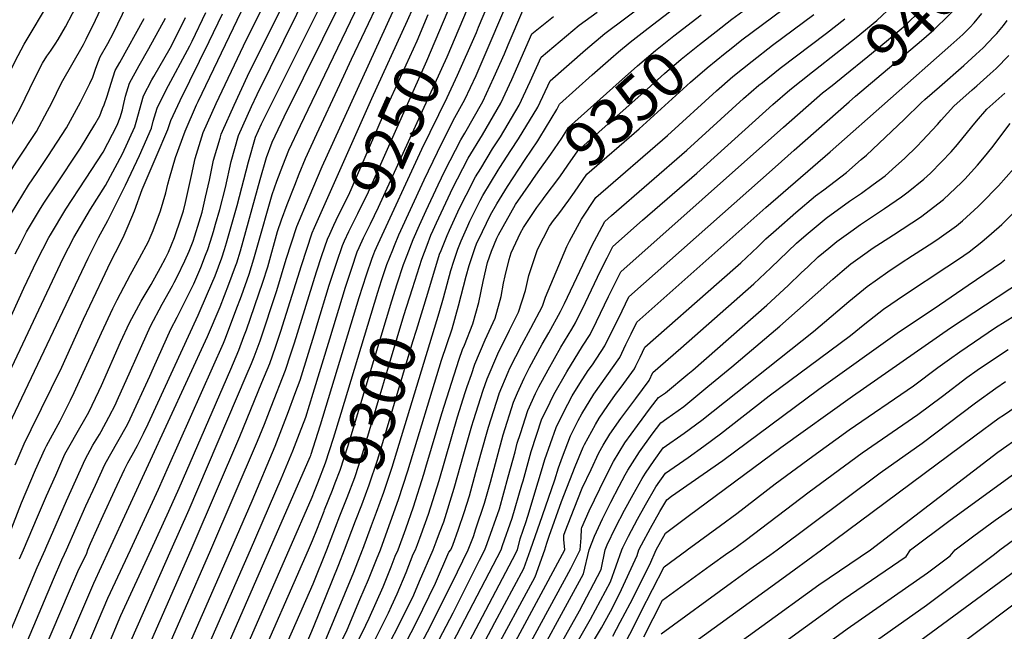
# Model space of a CAD drawing. Units: inches. Extents: x 2614303 to 2619570, y 1465636 to 1470956.
# Drawn here: x 2615493 to 2616123, y 1469948 to 1470340 of the extents above; entities that cross this region are included whole.
import ezdxf
from ezdxf.enums import TextEntityAlignment as Align

# ---------------------------------------------------------------- set-up
doc = ezdxf.new("R2010")
doc.units = ezdxf.units.IN
doc.header["$MEASUREMENT"] = 0
doc.layers.add('tile_2911_11_contour_10ft', color=152, linetype='Continuous')
doc.styles.add('Arial', font='arial.ttf')

msp = doc.modelspace()

# ---------------------------------------------------------------- linework, layer by layer
at = {"layer": 'tile_2911_11_contour_10ft'}
for p, q in [((2615689.34, 1470000, 9300), (2615697.77, 1470021.61, 9300)), ((2615700.74, 1470000, 9310), (2615707.91, 1470018.56, 9310))]:
    msp.add_line(p, q, dxfattribs=at)
for points, elevation in [([(2615764.27, 1470338.57), (2615795.54, 1470412.72), (2615826.61, 1470431.14), (2615847.01, 1470442.92), (2615861.93, 1470451.24), (2615869.45, 1470455.4), (2615898.98, 1470471.69), (2615922.1, 1470482.91), (2615931.2, 1470486.99), (2615950.24, 1470495.75), (2615960.43, 1470502.57), (2615970.37, 1470509.55), (2615980.2, 1470519.62), (2615982.74, 1470522.24), (2615995.16, 1470535.33), (2616000.16, 1470541.18), (2616011.12, 1470553.07), (2616020.66, 1470562.48), (2616145.2, 1470680.71)], 9250), ([(2615774.32, 1470334.07), (2615800.35, 1470395.81), (2615805.44, 1470398.77), (2615811.52, 1470402.23), (2615818.31, 1470405.91), (2615822.68, 1470408.56), (2615835.73, 1470416.86), (2615844.55, 1470422.37), (2615855.73, 1470428.83), (2615877.95, 1470441.25), (2615885.32, 1470445.56), (2615902.5, 1470456.26), (2615915.36, 1470463.69), (2615927.42, 1470469.72), (2615946.67, 1470479.46), (2615953.63, 1470483.98), (2615956.81, 1470486.09), (2615964.72, 1470491.51), (2615975.75, 1470499.17), (2615985.66, 1470509.1), (2616025.48, 1470549.47), (2616127.95, 1470647.57)], 9260), ([(2615825.86, 1470264.16), (2615836.83, 1470282.2), (2615838.43, 1470285.6), (2615859.48, 1470304.37), (2615871.4, 1470314.9), (2615876.27, 1470319.06), (2615883.68, 1470325.32), (2615895.21, 1470334.28), (2615967.43, 1470389.68), (2615979.77, 1470398.92), (2615985.91, 1470403.36), (2615994.2, 1470409), (2616007.16, 1470417.33), (2616017.79, 1470424.36), (2616028.23, 1470431.91), (2616028.42, 1470432.09), (2616066.94, 1470468.43), (2616098.3, 1470496.19), (2616106.35, 1470505.03), (2616115.65, 1470515.75), (2616126.18, 1470526.91)], 9330), ([(2615938.81, 1470332.09), (2615948.8, 1470339.94), (2615967.66, 1470353.91), (2615974.47, 1470359.35), (2615979.32, 1470363.3), (2615990.69, 1470372.75), (2615997.84, 1470378.4), (2616009.07, 1470385.88), (2616014.5, 1470389.2), (2616024.93, 1470396.3), (2616038.83, 1470408.25), (2616044.19, 1470413.04), (2616064.95, 1470432.89), (2616070.74, 1470438.29), (2616077.78, 1470444.71), (2616088.06, 1470453.4), (2616090.39, 1470455.37), (2616096.66, 1470460.29), (2616105.28, 1470467.15), (2616109.91, 1470471.12), (2616113.67, 1470474.36), (2616121.7, 1470483.23), (2616129.37, 1470492.6)], 9350), ([(2615948.46, 1470321.23), (2615955.27, 1470326.68), (2615968.48, 1470336.64), (2615981.82, 1470346.34), (2615986.56, 1470349.87), (2615994.06, 1470355.99), (2616005.65, 1470365.67), (2616012.65, 1470370.31), (2616023.09, 1470377.61), (2616037.02, 1470389.81), (2616052.17, 1470403.61), (2616063.95, 1470414.97), (2616069.8, 1470420.52), (2616076.78, 1470426.99), (2616089.38, 1470437.39), (2616101.95, 1470447.32), (2616112.99, 1470456.21), (2616114.53, 1470457.53), (2616121.33, 1470463.47), (2616128.07, 1470470.6)], 9360), ([(2616002.57, 1470307.81), (2616028.64, 1470328.18), (2616041.89, 1470339.17), (2616051.74, 1470348.53), (2616053.32, 1470350.13), (2616060.91, 1470357.99), (2616069.88, 1470367.49), (2616077.49, 1470375.98), (2616080.65, 1470378.82), (2616116.69, 1470409.12), (2616118.28, 1470410.48)], 9390), ([(2615764.13, 1470161.41), (2615768.99, 1470178.87), (2615770.8, 1470184.9), (2615773.33, 1470192.58), (2615775.57, 1470198.05), (2615779.67, 1470207.54), (2615781.1, 1470210.49), (2615787.73, 1470223.79), (2615789.39, 1470227), (2615799.2, 1470243.19), (2615800.32, 1470245.03), (2615807.41, 1470255.88), (2615812.33, 1470263.31), (2615824.56, 1470283.52), (2615832.57, 1470300.58), (2615855.19, 1470320.34), (2615867.44, 1470330.77), (2615963.51, 1470402.56)], 9320), ([(2616013.12, 1470297.58), (2616021.21, 1470304.13), (2616036.06, 1470316.07), (2616047.92, 1470325.88), (2616060.07, 1470336.2), (2616069.69, 1470345.59), (2616078.86, 1470355.06), (2616084.62, 1470361.13), (2616086.29, 1470363.22), (2616088.9, 1470366.65), (2616090.78, 1470369.08), (2616105.53, 1470382.71), (2616127.11, 1470401.92)], 9400), ([(2616024.02, 1470287.03), (2616028.09, 1470290.61), (2616066.39, 1470322.86), (2616069.01, 1470325.09), (2616078.31, 1470333.21), (2616087.87, 1470342.62), (2616093.03, 1470347.93), (2616095.2, 1470350.4), (2616098.44, 1470354.68), (2616104.25, 1470362.08), (2616129.62, 1470386.48), (2616136.65, 1470392.69)], 9410), ([(2615495.15, 1470000), (2615504.13, 1470021.14), (2615509.91, 1470034.5), (2615515.78, 1470047.85), (2615521.69, 1470061.18), (2615526.68, 1470070.19), (2615527.81, 1470072.02), (2615536.96, 1470088.2), (2615543.28, 1470101.56), (2615545.02, 1470105.3), (2615557.32, 1470133.01), (2615562.98, 1470145.35), (2615570.44, 1470159.29), (2615576.82, 1470169.94), (2615582.95, 1470180.9), (2615586, 1470186.75), (2615587.97, 1470190.71), (2615591.86, 1470200.03), (2615596.12, 1470212.61), (2615597.59, 1470217.15), (2615598.97, 1470222.59), (2615602.69, 1470239.83), (2615605.11, 1470250.73), (2615610.3, 1470267.33), (2615618.51, 1470285.92), (2615636.07, 1470322.99), (2615667.22, 1470385.99)], 9150), ([(2615536.36, 1470000), (2615538.09, 1470004), (2615546.25, 1470021.93), (2615553.73, 1470038.16), (2615559.88, 1470051.43), (2615562.06, 1470055.58), (2615564.66, 1470060.5), (2615568.19, 1470066.69), (2615572.04, 1470074.53), (2615575.04, 1470080.72), (2615607.06, 1470150.28), (2615613.06, 1470164.13), (2615617.81, 1470175.43), (2615622.14, 1470186.96), (2615623.87, 1470192.35), (2615625.23, 1470196.74), (2615631.9, 1470220.56), (2615639.22, 1470248.62), (2615643.81, 1470264.45), (2615647.55, 1470272.84), (2615688.27, 1470354.77), (2615697.49, 1470374.1), (2615700.1, 1470379.82)], 9180), ([(2615784.39, 1470329.56), (2615785.22, 1470331.47), (2615786.68, 1470334.96), (2615805.15, 1470378.9)], 9270), ([(2615522.65, 1470000), (2615535.13, 1470028.07), (2615541.21, 1470041.35), (2615547.31, 1470054.64), (2615550.31, 1470059.98), (2615561.68, 1470080.34), (2615563.44, 1470083.98), (2615576.07, 1470111.16), (2615578.49, 1470116.65), (2615589.52, 1470141.37), (2615593.52, 1470148.98), (2615604.22, 1470170.34), (2615608.62, 1470180.85), (2615611.77, 1470188.72), (2615613.12, 1470192.29), (2615614.98, 1470197.76), (2615616.84, 1470203.91), (2615618.19, 1470208.59), (2615620.87, 1470218.02), (2615624.53, 1470232.16), (2615628.18, 1470248.75), (2615632.95, 1470265.38), (2615641.2, 1470283.97), (2615644.75, 1470291.67), (2615687.32, 1470377.98)], 9170), ([(2615508.91, 1470000), (2615509.32, 1470000.98), (2615522.57, 1470031.27), (2615528.57, 1470044.58), (2615534.59, 1470057.89), (2615539.55, 1470066.91), (2615543.74, 1470073.73), (2615544.93, 1470075.82), (2615549.69, 1470084.89), (2615554.17, 1470093.41), (2615554.55, 1470094.23), (2615555.19, 1470095.6), (2615563.77, 1470114.7), (2615570.94, 1470130.97), (2615576.54, 1470143.32), (2615583.92, 1470157.27), (2615590.66, 1470169.14), (2615591.69, 1470171.16), (2615593.56, 1470174.97), (2615598.57, 1470185.19), (2615601.25, 1470191.28), (2615603.73, 1470197.83), (2615604.86, 1470201.15), (2615607.71, 1470210.12), (2615609.51, 1470216.26), (2615611.76, 1470225.94), (2615614.17, 1470236.73), (2615616.86, 1470249.72), (2615621.01, 1470263.82), (2615621.76, 1470266.34), (2615622.58, 1470268.18), (2615630.03, 1470284.93), (2615638.61, 1470303.48), (2615669.74, 1470366.26)], 9160), ([(2615550.05, 1470000), (2615613.01, 1470136.65), (2615621.01, 1470155.69), (2615626.66, 1470170.2), (2615631.01, 1470181.73), (2615631.7, 1470183.89), (2615634.06, 1470191.53), (2615646.67, 1470237.15), (2615650.76, 1470251.38), (2615654.49, 1470261.25), (2615662.15, 1470277.31), (2615699.29, 1470352.53), (2615706.43, 1470367.58)], 9190), ([(2615398.05, 1470000), (2615398.11, 1470000.52), (2615398.34, 1470003.8), (2615398.77, 1470014.56), (2615398.37, 1470028.5), (2615397.57, 1470042.72), (2615397.17, 1470056.66), (2615403.36, 1470070.46), (2615429.24, 1470124.9), (2615449.46, 1470170.27), (2615469.88, 1470212.53), (2615474.8, 1470222.09), (2615477.74, 1470227.79), (2615479.95, 1470231.4), (2615488.92, 1470246.06), (2615491.36, 1470249.65), (2615503.38, 1470267.97), (2615510.57, 1470281.23), (2615513.05, 1470285.86), (2615519.53, 1470299.17), (2615533.56, 1470323.81), (2615535.37, 1470327.22), (2615541.18, 1470339.4), (2615551.9, 1470362.2)], 9070), ([(2615563.58, 1470000), (2615581.53, 1470038.74), (2615588.1, 1470053.34), (2615623.14, 1470132.26), (2615624.09, 1470134.6), (2615627.12, 1470142.44), (2615631.23, 1470153.4), (2615634.72, 1470162.79), (2615639.76, 1470176.56), (2615642.75, 1470186.39), (2615644.83, 1470193.82), (2615654.35, 1470227.6), (2615657.48, 1470236.18), (2615661.26, 1470246.12), (2615665.09, 1470256.03), (2615672.55, 1470271.78), (2615680.07, 1470287.5), (2615710.21, 1470349.98), (2615716.47, 1470363.67)], 9200), ([(2615576.8, 1470000), (2615588.22, 1470024.73), (2615594.75, 1470039.41), (2615627.85, 1470115.78), (2615633.06, 1470127.96), (2615636.37, 1470136.69), (2615637.91, 1470140.89), (2615648.5, 1470171.39), (2615651.54, 1470181.2), (2615657.94, 1470203.82), (2615660.4, 1470211.43), (2615664.05, 1470221.15), (2615668.86, 1470233.61), (2615671.81, 1470240.92), (2615675.81, 1470250.75), (2615683.13, 1470266.57), (2615697.81, 1470298.19), (2615705.31, 1470314.29), (2615722.77, 1470351.07), (2615726.67, 1470359.69)], 9210), ([(2615724.74, 1470173.26), (2615726.83, 1470179.58), (2615727.94, 1470182.84), (2615731.63, 1470192.25), (2615732.69, 1470194.92), (2615735.62, 1470201.78), (2615751.88, 1470237.01), (2615760.36, 1470254.85), (2615770.45, 1470275.12), (2615777.86, 1470288.56), (2615785.01, 1470303.81), (2615809.96, 1470362)], 9280), ([(2615589.78, 1470000), (2615601.26, 1470025.79), (2615637.83, 1470111.46), (2615641.12, 1470119.26), (2615642.96, 1470123.68), (2615646.72, 1470133.96), (2615657.47, 1470166.09), (2615663.48, 1470186.27), (2615666.84, 1470196.77), (2615670.31, 1470207.23), (2615678.18, 1470225.99), (2615686.42, 1470245.52), (2615735.1, 1470352.1), (2615736.67, 1470355.8)], 9220), ([(2615370, 1470000), (2615370.84, 1470007.56), (2615371.52, 1470021.25), (2615371.62, 1470024.94), (2615371.6, 1470042.53), (2615371.83, 1470074.58), (2615378.53, 1470088.01), (2615392.17, 1470114.72), (2615399.78, 1470130.08), (2615423.87, 1470183.13), (2615441.6, 1470219.29), (2615450.42, 1470236.78), (2615458.24, 1470252.08), (2615464.89, 1470263.37), (2615474.09, 1470281.2), (2615486.37, 1470306.26), (2615491.64, 1470316.76), (2615495.53, 1470324.01), (2615512.45, 1470352.27)], 9050), ([(2615483.85, 1470265.64), (2615493.37, 1470283.5), (2615502.02, 1470301.27), (2615507.3, 1470311.82), (2615510.07, 1470316.23), (2615511.29, 1470318.01), (2615512.86, 1470320.23), (2615515.44, 1470324.03), (2615517.43, 1470326.96), (2615522.13, 1470335.07), (2615530.94, 1470352.48)], 9060), ([(2615487.41, 1470215.73), (2615498.33, 1470233.6), (2615503.81, 1470241.69), (2615510.78, 1470251.97), (2615522.73, 1470270.29), (2615531.53, 1470286.76), (2615537.53, 1470298.71), (2615539.63, 1470302.93), (2615541.29, 1470307.99), (2615542.18, 1470310.39), (2615544.3, 1470315.89), (2615549.05, 1470324.46), (2615552.79, 1470331.26), (2615561.38, 1470348.97)], 9080), ([(2615681.64, 1470206.57), (2615684.07, 1470212.18), (2615718.28, 1470289.25), (2615741.21, 1470339.23), (2615744.67, 1470347.35)], 9230), ([(2615455.35, 1470000), (2615458.85, 1470007.72), (2615475.92, 1470055.49), (2615481.86, 1470070.5), (2615482.18, 1470071.27), (2615488.16, 1470084.71), (2615536.55, 1470186.75), (2615543.07, 1470200.03), (2615549.24, 1470211.01), (2615560.56, 1470233.72), (2615569.35, 1470252.72), (2615571.77, 1470258.06), (2615577.04, 1470270.18), (2615578.21, 1470274.7), (2615580.73, 1470283.04), (2615586.61, 1470294.65), (2615601.63, 1470322.87), (2615603.08, 1470325.82), (2615611.84, 1470344.36)], 9120), ([(2615482.6, 1470106.03), (2615520.63, 1470186.75), (2615527.42, 1470200.03), (2615538, 1470218.26), (2615547.66, 1470233.43), (2615558.58, 1470253.65), (2615566.44, 1470271.09), (2615567.29, 1470273.94), (2615571.96, 1470290.95), (2615577.33, 1470301.05), (2615578.54, 1470303.25), (2615589, 1470321.48), (2615591.76, 1470326.79), (2615598.92, 1470341.14)], 9110), ([(2615486.1, 1470010.19), (2615493.92, 1470030.14), (2615502.84, 1470051.15), (2615508.68, 1470064.5), (2615509.84, 1470066.57), (2615518.63, 1470082.64), (2615525.17, 1470095.77), (2615527.61, 1470100.75), (2615545, 1470139.01), (2615552.27, 1470154.51), (2615555.14, 1470160.18), (2615563.68, 1470176.31), (2615569.37, 1470186.75), (2615575.13, 1470197.52), (2615576.34, 1470200.03), (2615578.09, 1470204.54), (2615582.88, 1470217.15), (2615586.2, 1470228.62), (2615587.55, 1470234.26), (2615588.62, 1470238.17), (2615592.57, 1470251.37), (2615598.66, 1470268.32), (2615606.01, 1470285.17), (2615606.92, 1470287.2), (2615634.47, 1470344.69)], 9140), ([(2615489.79, 1470054.48), (2615495.47, 1470067.87), (2615500.1, 1470077.03), (2615519.65, 1470116.94), (2615528.59, 1470136.84), (2615533.64, 1470147.68), (2615545.73, 1470173.46), (2615550.79, 1470184.25), (2615554.02, 1470190.51), (2615559, 1470200.03), (2615562.17, 1470207.47), (2615566.25, 1470217.14), (2615571.16, 1470230.92), (2615580.2, 1470251.79), (2615587.61, 1470269.27), (2615589.47, 1470275.15), (2615595.55, 1470287.88), (2615614.05, 1470325.64), (2615622.55, 1470343.45)], 9130), ([(2615691.28, 1470202.25), (2615693.86, 1470208.03), (2615695.53, 1470211.25), (2615701.69, 1470223.83), (2615703.45, 1470227.5), (2615714.06, 1470251.52), (2615728.48, 1470285.07), (2615747.39, 1470326.22), (2615754.42, 1470342.98)], 9240), ([(2615734.55, 1470170.31), (2615738.62, 1470182.88), (2615740.83, 1470188.86), (2615744.79, 1470198.79), (2615748.77, 1470207.93), (2615753.07, 1470217.35), (2615760.69, 1470233.76), (2615765.08, 1470242.88), (2615775.32, 1470262.74), (2615777.93, 1470267.02), (2615789.28, 1470287.33), (2615796.38, 1470302.58), (2615803.22, 1470317.87), (2615805.6, 1470323.45), (2615814.99, 1470345.51)], 9290), ([(2615744.33, 1470167.37), (2615750.24, 1470186.13), (2615753.62, 1470195.14), (2615756.15, 1470201.48), (2615757.55, 1470204.69), (2615759.77, 1470209.53), (2615768.64, 1470228.66), (2615769.74, 1470231.02), (2615780.01, 1470250.85), (2615789.11, 1470265.81), (2615800.81, 1470286.09), (2615807.98, 1470301.33), (2615820.85, 1470330.53), (2615834.62, 1470341.77)], 9300), ([(2615754.07, 1470164.44), (2615761.67, 1470189.32), (2615762.61, 1470191.83), (2615766.49, 1470201.4), (2615767.93, 1470204.77), (2615774.5, 1470218.93), (2615778.6, 1470227.15), (2615784.7, 1470238.93), (2615788.01, 1470244.4), (2615795.63, 1470256.93), (2615800.63, 1470264.57), (2615812.6, 1470284.81), (2615819.75, 1470300.06), (2615826.71, 1470315.55), (2615838.84, 1470325.82), (2615851.16, 1470336.22), (2615862.73, 1470344.44)], 9310), ([(2615768.97, 1470000), (2615770.06, 1470002.83), (2615773.9, 1470013.08), (2615777.45, 1470023.83), (2615780.83, 1470034.61), (2615784.96, 1470049.62), (2615786.86, 1470056.6), (2615788.16, 1470061.27), (2615793.02, 1470078.53), (2615799.87, 1470099.87), (2615799.93, 1470100.05), (2615799.95, 1470100.11), (2615805.61, 1470113.73), (2615806.69, 1470116.28), (2615814.33, 1470131.38), (2615820.13, 1470141.96), (2615827.51, 1470156.1), (2615829.58, 1470161.94), (2615836.42, 1470178.14), (2615843.3, 1470194.28), (2615844.87, 1470197.68), (2615852.51, 1470211.9), (2615861.86, 1470225.69), (2615907.7, 1470265.35), (2615939.1, 1470293.98), (2615949.64, 1470303.21), (2615961.85, 1470313.17), (2615974.99, 1470323.28), (2616001.53, 1470342.95)], 9370), ([(2615820.01, 1470000), (2615827.57, 1470021.88), (2615835.44, 1470044.84), (2615837.78, 1470052.54), (2615840.33, 1470059.57), (2615845.46, 1470072.97), (2615850.36, 1470082.72), (2615852.75, 1470087.14), (2615860.42, 1470099.68), (2615868.77, 1470111.33), (2615877.05, 1470123.21), (2615881.08, 1470131.5), (2615884.37, 1470138.3), (2615888.07, 1470145.85), (2615970.59, 1470219.29), (2616011.86, 1470254.96), (2616089.3, 1470323.38), (2616096.84, 1470330.18), (2616101.43, 1470334.73), (2616104.11, 1470337.58), (2616109.15, 1470343.55)], 9420), ([(2615820.07, 1470235.39), (2615821.38, 1470237.29), (2615824.91, 1470242.07), (2615833.05, 1470253.42), (2615839.91, 1470263.67), (2615844.29, 1470270.62), (2615876.65, 1470299.6), (2615888.5, 1470310.06), (2615900.01, 1470319.85), (2615911.74, 1470329.23), (2615929.22, 1470342.88)], 9340), ([(2615464.81, 1470100.56), (2615495.35, 1470167.51), (2615503.64, 1470185.03), (2615507.45, 1470192.52), (2615511.36, 1470200.03), (2615512.39, 1470201.77), (2615522.25, 1470218.26), (2615534.88, 1470237.48), (2615546.16, 1470254.85), (2615555.04, 1470272.07), (2615556.98, 1470276.96), (2615558.46, 1470281.91), (2615559.07, 1470284.13), (2615560.55, 1470290.63), (2615562.24, 1470296.27), (2615563.05, 1470298.97), (2615569.17, 1470310.39), (2615575.51, 1470321.1), (2615586.16, 1470340.64)], 9100), ([(2615489.85, 1470189.52), (2615493.13, 1470195.98), (2615497.1, 1470203.66), (2615505.32, 1470217.55), (2615508.12, 1470222.13), (2615517.24, 1470235.86), (2615529.58, 1470254.22), (2615531.59, 1470257.29), (2615540.83, 1470272.45), (2615543.97, 1470278.14), (2615545.82, 1470282.69), (2615546.8, 1470285.18), (2615548.72, 1470290.69), (2615551.25, 1470299.02), (2615553.94, 1470307.2), (2615556.73, 1470312.21), (2615572.35, 1470340.52)], 9090), ([(2615700.8, 1470197.98), (2615703.47, 1470203.97), (2615707.98, 1470212.83), (2615709.34, 1470215.5), (2615716.06, 1470229.45), (2615753.58, 1470313.2), (2615764.27, 1470338.57)], 9250), ([(2615779.95, 1470000), (2615782.54, 1470006.28), (2615783.32, 1470008.37), (2615784.96, 1470013.32), (2615790.38, 1470029.85), (2615794.29, 1470043.39), (2615802.48, 1470073.57), (2615809.07, 1470094.64), (2615811.5, 1470100.44), (2615815.77, 1470109.93), (2615819.29, 1470116.84), (2615827.43, 1470131.7), (2615831.62, 1470139.06), (2615839.13, 1470152.75), (2615841.64, 1470157.87), (2615859.51, 1470195.24), (2615862.37, 1470200.79), (2615867.52, 1470210.39), (2615871.73, 1470214.12), (2615920.16, 1470256), (2615956.38, 1470289.09), (2615966.26, 1470297.64), (2615968.52, 1470299.49), (2615979.91, 1470308.53), (2616009.48, 1470330.97), (2616021.22, 1470340.28)], 9380), ([(2615829.03, 1470000), (2615830.33, 1470004.13), (2615831.86, 1470008.77), (2615839.87, 1470030.98), (2615848.58, 1470053.28), (2615853.72, 1470065.69), (2615854.58, 1470067.53), (2615861.52, 1470080.31), (2615863.97, 1470084.33), (2615869.47, 1470092.45), (2615874.47, 1470099.38), (2615878.04, 1470104.11), (2615886.47, 1470115.87), (2615887.39, 1470117.75), (2615890.13, 1470123.41), (2615893.21, 1470129.72), (2615940.69, 1470171.62), (2615954.6, 1470183.87), (2615965.55, 1470194.19), (2615970.77, 1470199.28), (2615977.24, 1470205.07), (2615989.84, 1470216.1), (2616002.6, 1470226.79), (2616007.76, 1470230.56), (2616022.43, 1470241.76), (2616031.79, 1470249.98), (2616035.09, 1470252.91), (2616059.36, 1470275.61), (2616070.22, 1470286.42), (2616072.48, 1470288.43), (2616081.9, 1470296.73), (2616097.47, 1470310.36), (2616105.23, 1470317.35), (2616109.84, 1470321.53), (2616116.76, 1470328.88), (2616118.64, 1470330.92), (2616123.01, 1470335.95), (2616125.33, 1470339.06)], 9430), ([(2615710.25, 1470193.75), (2615712.97, 1470199.95), (2615717.35, 1470208.87), (2615722.61, 1470219.5), (2615766.61, 1470315.76), (2615774.32, 1470334.07)], 9260), ([(2615719.6, 1470189.56), (2615720.3, 1470191.24), (2615722.33, 1470195.98), (2615750.39, 1470256.78), (2615766.53, 1470289.78), (2615773.25, 1470304.1), (2615784.39, 1470329.56)], 9270), ([(2615828.69, 1470225.69), (2615838.73, 1470238.9), (2615843.82, 1470246.35), (2615850.15, 1470255.65), (2615894.65, 1470295.22), (2615905.83, 1470305.14), (2615916.48, 1470314.33), (2615928.17, 1470323.73), (2615938.81, 1470332.09)], 9350), ([(2615837.98, 1470215.25), (2615844.58, 1470223.94), (2615848.09, 1470229.11), (2615856.01, 1470240.67), (2615889.61, 1470269.76), (2615922.48, 1470299.55), (2615933.03, 1470308.78), (2615944.67, 1470318.19), (2615948.46, 1470321.23)], 9360), ([(2615841.85, 1470000), (2615841.18, 1470006.47), (2615841.26, 1470009.41), (2615842.07, 1470011.57), (2615847.94, 1470026.49), (2615853.11, 1470039.4), (2615858.7, 1470051.5), (2615863.8, 1470062.05), (2615866.57, 1470067.05), (2615870.7, 1470074.09), (2615877.72, 1470084.16), (2615887.33, 1470096.87), (2615895.89, 1470108.53), (2615898.34, 1470113.59), (2615916.17, 1470129.14), (2615962.98, 1470170.3), (2615973.93, 1470180.62), (2615984.74, 1470191.18), (2615990.27, 1470196.36), (2615996.51, 1470201.85), (2616009.33, 1470212.41), (2616024.36, 1470223.3), (2616031.94, 1470228.42), (2616039.5, 1470233.97), (2616047.08, 1470239.59), (2616053.97, 1470245.72), (2616059.45, 1470250.76), (2616067.7, 1470258.66), (2616070.84, 1470261.97), (2616080.64, 1470272.55), (2616082.96, 1470275.19), (2616091.22, 1470284.34), (2616102.89, 1470294.65), (2616105.84, 1470297.23), (2616114.5, 1470304.96), (2616118.24, 1470308.33), (2616126.28, 1470316.63)], 9440), ([(2615790.67, 1470000), (2615792.23, 1470003.92), (2615800.01, 1470026.12), (2615805.65, 1470046.68), (2615810.03, 1470062.71), (2615811.47, 1470068.21), (2615813.45, 1470074.46), (2615818.18, 1470089.21), (2615823.15, 1470100.16), (2615825.17, 1470104.33), (2615831.21, 1470115.37), (2615839.44, 1470129.85), (2615846.44, 1470141.41), (2615848.68, 1470145.31), (2615855.05, 1470158.43), (2615864.77, 1470178.71), (2615868.94, 1470187.05), (2615872.66, 1470194.25), (2615891.7, 1470211.13), (2615926.43, 1470241.24), (2615975.17, 1470285.42), (2615986.16, 1470294.77), (2616000.5, 1470306.19), (2616002.57, 1470307.81)], 9390), ([(2615801.1, 1470000), (2615802.07, 1470002.64), (2615808.12, 1470020.21), (2615814.36, 1470041.49), (2615815.14, 1470044.16), (2615820.29, 1470062.96), (2615827.27, 1470083.8), (2615830.12, 1470089.65), (2615834.9, 1470099.44), (2615843.11, 1470114.04), (2615853.27, 1470130.5), (2615858.16, 1470137.92), (2615862.25, 1470146.33), (2615869.99, 1470162.33), (2615875.38, 1470173.31), (2615877.79, 1470178.12), (2615981.96, 1470270.89), (2616007.09, 1470292.7), (2616013.12, 1470297.58)], 9400), ([(2615851.84, 1470000), (2615852.41, 1470007.62), (2615852.51, 1470013.39), (2615852.84, 1470014.23), (2615857.58, 1470025.01), (2615867.72, 1470046.13), (2615873.03, 1470056.54), (2615880.25, 1470068.4), (2615888.38, 1470079.7), (2615896.8, 1470090.84), (2615901.92, 1470097.46), (2615906.31, 1470100.58), (2615920.8, 1470112.55), (2615923.88, 1470115.15), (2615971.38, 1470156.7), (2615985.06, 1470169.33), (2615993.27, 1470177.37), (2615997.57, 1470181.36), (2616004.28, 1470187.59), (2616010.96, 1470193.26), (2616016.25, 1470197.61), (2616025.16, 1470204.02), (2616031.31, 1470208.45), (2616046.66, 1470218.67), (2616057.58, 1470226.16), (2616061.82, 1470229.3), (2616071.91, 1470237.4), (2616076.21, 1470241.35), (2616083.3, 1470248.53), (2616089.32, 1470254.89), (2616093.42, 1470259.73), (2616102.72, 1470271), (2616105.72, 1470274.59), (2616112.17, 1470282.26), (2616114.22, 1470284.07), (2616123.78, 1470292.57)], 9450), ([(2615811.6, 1470000), (2615813.22, 1470006.96), (2615817.1, 1470018.03), (2615819.17, 1470024.26), (2615822.78, 1470036.47), (2615826.89, 1470050.6), (2615829.05, 1470057.74), (2615836.36, 1470078.39), (2615838.68, 1470083.15), (2615843.75, 1470093.27), (2615846.7, 1470098.52), (2615851.51, 1470106.44), (2615856.9, 1470114.84), (2615859.54, 1470118.52), (2615867.63, 1470130.55), (2615878.61, 1470153.19), (2615882.93, 1470161.99), (2615976.69, 1470245.23), (2615988.9, 1470256.07), (2616024.02, 1470287.03)], 9410), ([(2615857.48, 1470000), (2615860.94, 1470008.74), (2615866.03, 1470019.73), (2615871.33, 1470030.4), (2615876.75, 1470040.75), (2615880.56, 1470047.89), (2615882.26, 1470051.05), (2615889.76, 1470062.73), (2615897.87, 1470074.05), (2615903.39, 1470081.36), (2615907.18, 1470084.01), (2615918.1, 1470091.8), (2615923.2, 1470095.97), (2615933.55, 1470104.49), (2615948.87, 1470117.27), (2615979.75, 1470143.16), (2616013.61, 1470173.47), (2616019.58, 1470178.46), (2616025.23, 1470183.15), (2616035.7, 1470190.78), (2616038.79, 1470193), (2616052.37, 1470201.83), (2616069.68, 1470213.14), (2616084.53, 1470224.42), (2616096.04, 1470235.27), (2616098.16, 1470237.44), (2616106.35, 1470246.39), (2616110.79, 1470251.79), (2616115.5, 1470257.62), (2616127.3, 1470273.11)], 9460), ([(2615812.44, 1470243.97), (2615816.4, 1470249.97), (2615824.54, 1470261.99), (2615825.86, 1470264.16)], 9330), ([(2615723.85, 1470000), (2615725.19, 1470003.52), (2615735.46, 1470032.28), (2615741.39, 1470050.53), (2615762.89, 1470121.4), (2615769.71, 1470141.47), (2615773.84, 1470156.28), (2615778.77, 1470175.39), (2615780.68, 1470182.13), (2615784.43, 1470193.63), (2615785.35, 1470195.94), (2615789.21, 1470204.02), (2615794.3, 1470214.53), (2615798.34, 1470221.75), (2615805.11, 1470232.86), (2615812.44, 1470243.97)], 9330), ([(2615867.77, 1470000), (2615869.06, 1470003.23), (2615874.41, 1470014.32), (2615880.13, 1470025.25), (2615885.68, 1470035.43), (2615891.39, 1470045.62), (2615893.63, 1470049.04), (2615899.04, 1470057.21), (2615904.86, 1470065.25), (2615918.35, 1470074.69), (2615929.77, 1470083.11), (2616001.18, 1470139.89), (2616023.85, 1470159.15), (2616035.55, 1470168.72), (2616048.84, 1470178.14), (2616056.85, 1470183.42), (2616064.71, 1470188.54), (2616077.72, 1470196.79), (2616081.75, 1470199.56), (2616092.85, 1470207.5), (2616096.59, 1470210.68), (2616106.79, 1470220.02), (2616108.71, 1470221.88), (2616119.8, 1470233.17), (2616129.63, 1470244.34)], 9470), ([(2615735.11, 1470000), (2615740.02, 1470013.45), (2615744.98, 1470027.52), (2615751.53, 1470048.31), (2615752.91, 1470052.82), (2615763.14, 1470087.32), (2615774.28, 1470122.21), (2615776.34, 1470128.29), (2615777.54, 1470131.18), (2615782.99, 1470144.83), (2615786.75, 1470158.51), (2615789.53, 1470171.94), (2615792.42, 1470184.01), (2615795.03, 1470191.31), (2615798.31, 1470199.56), (2615798.76, 1470200.5), (2615799.35, 1470201.72), (2615810.38, 1470221.31), (2615820.07, 1470235.39)], 9340), ([(2615746.34, 1470000), (2615747.63, 1470003.35), (2615749.98, 1470009.79), (2615754.59, 1470022.72), (2615761.35, 1470044.35), (2615773.22, 1470085.12), (2615778.17, 1470100.68), (2615779.44, 1470104.53), (2615782.05, 1470112.24), (2615784.28, 1470118.81), (2615790.85, 1470134.55), (2615797.34, 1470148.47), (2615801.23, 1470162.17), (2615802.66, 1470170.83), (2615803.67, 1470175.52), (2615806.25, 1470185.88), (2615807.61, 1470190.25), (2615813.45, 1470203.07), (2615815.43, 1470206.57), (2615824.08, 1470219.28), (2615827.8, 1470224.52), (2615828.69, 1470225.69)], 9350), ([(2615757.55, 1470000), (2615759.53, 1470005.02), (2615761.72, 1470010.76), (2615764.31, 1470017.87), (2615771.03, 1470039.51), (2615777.17, 1470061.44), (2615782.26, 1470079.41), (2615783.3, 1470082.91), (2615789.68, 1470102.29), (2615792.14, 1470109.43), (2615798.91, 1470125.57), (2615806.44, 1470140.8), (2615812.29, 1470152.25), (2615816.82, 1470166.12), (2615818.91, 1470175.69), (2615824.32, 1470192.35), (2615832, 1470207.27), (2615834.7, 1470210.92), (2615837.98, 1470215.25)], 9360), ([(2615878.35, 1470000), (2615879, 1470001.32), (2615882.69, 1470008.7), (2615888.49, 1470019.48), (2615893.7, 1470028.72), (2615900.32, 1470040.3), (2615906.33, 1470049.14), (2615920.92, 1470059.14), (2615930.93, 1470066.33), (2615941.66, 1470074.26), (2615970.95, 1470097.21), (2615972.73, 1470098.51), (2616024.85, 1470137.25), (2616034.16, 1470144.74), (2616046.02, 1470154.08), (2616059.44, 1470163.33), (2616086.71, 1470181.21), (2616094.11, 1470186.27), (2616100.98, 1470190.99), (2616109.05, 1470197.32), (2616115.32, 1470202.67), (2616121.77, 1470208.46), (2616129.05, 1470215.6)], 9480), ([(2615602.58, 1470000), (2615603.89, 1470002.97), (2615633.71, 1470072.57), (2615647.88, 1470107.11), (2615652.84, 1470119.4), (2615656.51, 1470129.72), (2615659.99, 1470140.12), (2615673.2, 1470182.15), (2615676.66, 1470192.62), (2615680.12, 1470203.08), (2615681.64, 1470206.57)], 9230), ([(2615615.05, 1470000), (2615645.02, 1470069.51), (2615649.45, 1470080.54), (2615653.78, 1470091.59), (2615662.87, 1470115.06), (2615666.42, 1470125.43), (2615668.72, 1470132.49), (2615682.86, 1470178.06), (2615686.29, 1470188.54), (2615689.82, 1470198.97), (2615691.28, 1470202.25)], 9240), ([(2615627.84, 1470000), (2615641.52, 1470031.38), (2615656.37, 1470066.45), (2615664.93, 1470088.58), (2615669.05, 1470099.69), (2615672.31, 1470108.71), (2615682.13, 1470140.53), (2615683.01, 1470143.4), (2615691.01, 1470169.57), (2615692.43, 1470174.02), (2615695.83, 1470184.2), (2615699.43, 1470194.9), (2615700.8, 1470197.98)], 9250), ([(2615640.47, 1470000), (2615660.21, 1470045.5), (2615667.75, 1470063.37), (2615672, 1470074.45), (2615675.9, 1470084.93), (2615680.66, 1470100.29), (2615691.36, 1470135.07), (2615701.47, 1470168.31), (2615705.42, 1470180.44), (2615708.98, 1470190.86), (2615710.25, 1470193.75)], 9260), ([(2615652.82, 1470000), (2615678.86, 1470059.58), (2615679.16, 1470060.29), (2615679.49, 1470061.15), (2615683.77, 1470074.6), (2615685.47, 1470080.06), (2615710.21, 1470161.66), (2615714.86, 1470176.24), (2615718.48, 1470186.84), (2615719.6, 1470189.56)], 9270), ([(2615889.36, 1470000), (2615890.97, 1470003.1), (2615896.83, 1470013.83), (2615902.88, 1470024.44), (2615907.36, 1470032.05), (2615910.34, 1470034.31), (2615943.22, 1470057.18), (2616004.66, 1470102.86), (2616056.25, 1470139.78), (2616078.46, 1470154.67), (2616100.33, 1470169.5), (2616121.66, 1470184.14), (2616123.85, 1470185.86)], 9490), ([(2615900.46, 1470000), (2615906.43, 1470010.58), (2615921.03, 1470021.58), (2615980.37, 1470065.55), (2616026.16, 1470098.43), (2616088.96, 1470142.19), (2616149.48, 1470181.98)], 9500), ([(2615681.49, 1470037.49), (2615683.63, 1470042.93), (2615688.58, 1470055.7), (2615693.69, 1470071.53), (2615698.6, 1470087.47), (2615722.04, 1470164.97), (2615723.13, 1470168.38), (2615724.74, 1470173.26)], 9280), ([(2615687.7, 1470024.64), (2615688.03, 1470025.49), (2615693.01, 1470038.25), (2615694.8, 1470042.91), (2615697.92, 1470051.03), (2615703.04, 1470066.86), (2615731.04, 1470159.42), (2615734.55, 1470170.31)], 9290), ([(2615697.77, 1470021.61), (2615702.43, 1470033.54), (2615707.28, 1470046.36), (2615712.42, 1470062.18), (2615738.88, 1470150.06), (2615744.33, 1470167.37)], 9300), ([(2615707.91, 1470018.56), (2615711.87, 1470028.82), (2615716.66, 1470041.67), (2615721.83, 1470057.48), (2615725.35, 1470068.69), (2615744.64, 1470133.45), (2615746.79, 1470140.61), (2615754.07, 1470164.44)], 9310), ([(2615718.13, 1470015.48), (2615721.34, 1470024.09), (2615726.05, 1470036.98), (2615731.29, 1470052.85), (2615761.45, 1470151.76), (2615764.13, 1470161.41)], 9320), ([(2615920.37, 1470000), (2615941.55, 1470015.52), (2615952.01, 1470023.17), (2615976.59, 1470042.13), (2616000.89, 1470060.02), (2616024.13, 1470076.87), (2616065.27, 1470104.98), (2616080.98, 1470116.7), (2616088.31, 1470122.21), (2616094.91, 1470126.85), (2616117.92, 1470142.3), (2616136.46, 1470153.99)], 9510), ([(2615949.25, 1470000), (2615957.46, 1470005.95), (2615998.52, 1470037), (2616032.34, 1470061.99), (2616068.09, 1470086.64), (2616083.78, 1470098.45), (2616099.47, 1470110.32), (2616106.03, 1470115.09), (2616113.29, 1470120.06), (2616125.84, 1470128.31)], 9520), ([(2615977.95, 1470000), (2616044.02, 1470049.32), (2616070.91, 1470068.25), (2616105.06, 1470094.11), (2616118.02, 1470103.46), (2616124.32, 1470107.73)], 9530), ([(2616006.38, 1470000), (2616104.58, 1470072.94), (2616120.26, 1470084.43), (2616122.86, 1470086.26), (2616135.22, 1470094.56)], 9540), ([(2616037.75, 1470000), (2616119.4, 1470062.56), (2616134.38, 1470073.14)], 9550), ([(2616063.32, 1470000), (2616088.8, 1470018.88), (2616118.53, 1470040.55), (2616133.51, 1470051.34)], 9560), ([(2615665.26, 1470000), (2615679.96, 1470033.58), (2615681.49, 1470037.49)], 9280), ([(2616091.88, 1470000), (2616103.92, 1470008.91), (2616117.67, 1470018.83), (2616132.65, 1470029.49)], 9570), ([(2615677.74, 1470000), (2615680.29, 1470005.84), (2615683.02, 1470012.76), (2615687.7, 1470024.64)], 9290), ([(2615712.34, 1470000), (2615712.45, 1470000.28), (2615718.13, 1470015.48)], 9320), ([(2616120.53, 1470000), (2616131.8, 1470008.02)], 9580), ([(2615384.15, 1469536.75), (2615399.35, 1469586.02), (2615416.21, 1469635.29), (2615430.72, 1469676.55), (2615434.7, 1469688.9), (2615452.73, 1469750.17), (2615457.78, 1469768.84), (2615459.95, 1469777.32), (2615466.82, 1469804.57), (2615465.66, 1469810.88), (2615464.31, 1469820), (2615463.39, 1469828.98), (2615464.64, 1469839.21), (2615465.33, 1469846), (2615465.66, 1469850.56), (2615466.37, 1469863.31), (2615468.6, 1469895.08), (2615470.36, 1469908.96), (2615503.97, 1469988.68), (2615508.91, 1470000)], 9160), ([(2615446.63, 1469540.46), (2615494.86, 1469688.93), (2615502.01, 1469712.66), (2615506.59, 1469729.22), (2615510.08, 1469742.27), (2615508.79, 1469751.08), (2615505.78, 1469768.61), (2615500.86, 1469795.91), (2615498.76, 1469808.96), (2615497.63, 1469818.01), (2615500.57, 1469844.57), (2615519.01, 1469875.77), (2615526.52, 1469889.42), (2615530.76, 1469897.38), (2615533.41, 1469902.97), (2615539.78, 1469916.43), (2615548.65, 1469936.93), (2615557.49, 1469957.79), (2615576.8, 1470000)], 9210), ([(2615458.86, 1469539.54), (2615506.17, 1469685.33), (2615511, 1469700.8), (2615515.63, 1469717.34), (2615517.89, 1469725.63), (2615518.74, 1469728.81), (2615518.52, 1469735.05), (2615517.87, 1469739.71), (2615508.48, 1469788.57), (2615505.75, 1469805.65), (2615505.4, 1469808.1), (2615504.54, 1469815.79), (2615506.36, 1469832.28), (2615515.18, 1469846.88), (2615519.92, 1469854.64), (2615523.98, 1469861.5), (2615532.79, 1469876.61), (2615541.94, 1469893.7), (2615544.13, 1469897.89), (2615548.01, 1469906.06), (2615553.41, 1469917.68), (2615589.78, 1470000)], 9220), ([(2615477.4, 1469893.7), (2615497.63, 1469941.6), (2615514.36, 1469981.17), (2615519.66, 1469993.5), (2615521.34, 1469997.06), (2615522.65, 1470000)], 9170), ([(2615488.98, 1469869.13), (2615497.57, 1469884.22), (2615504.27, 1469896.36), (2615510.37, 1469909.84), (2615517.71, 1469926.29), (2615540.2, 1469978.64), (2615550.05, 1470000)], 9190), ([(2615490.49, 1469558.39), (2615529.16, 1469678.98), (2615533.75, 1469693.58), (2615536.02, 1469701.75), (2615535.79, 1469711.97), (2615535.46, 1469722.09), (2615534.99, 1469732.23), (2615534.67, 1469734.7), (2615532.99, 1469747.54), (2615531.82, 1469755.02), (2615529.42, 1469766.23), (2615528.57, 1469770.13), (2615524.87, 1469784.73), (2615523.87, 1469788.53), (2615521.52, 1469799.72), (2615519.51, 1469810.19), (2615520.64, 1469811.47), (2615539.09, 1469841.74), (2615548.95, 1469858.47), (2615564.66, 1469887.14), (2615570.74, 1469898.91), (2615576.15, 1469910.91), (2615579.61, 1469918.68), (2615615.05, 1470000)], 9240), ([(2615491.21, 1469895.86), (2615497.45, 1469909.96), (2615524.64, 1469973.73), (2615530, 1469986.02), (2615535.6, 1469997.72), (2615536.36, 1470000)], 9180), ([(2615491.79, 1469829.16), (2615494.47, 1469854.3), (2615494.78, 1469856.85), (2615498.97, 1469864.08), (2615505.52, 1469875.25), (2615512.03, 1469886.86), (2615517.45, 1469896.87), (2615524.71, 1469912.37), (2615531.1, 1469926.59), (2615549.23, 1469969.02), (2615563.58, 1470000)], 9200), ([(2615492.64, 1469994.14), (2615495.15, 1470000)], 9150), ([(2615566.56, 1469918.18), (2615602.58, 1470000)], 9230), ([(2615600.01, 1469935.98), (2615627.84, 1470000)], 9250), ([(2615600.01, 1469907.48), (2615640.47, 1470000)], 9260), ([(2615618.37, 1469921.02), (2615652.82, 1470000)], 9270), ([(2615627.03, 1469912.52), (2615665.26, 1470000)], 9280), ([(2615642.54, 1469919.69), (2615677.74, 1470000)], 9290), ([(2615658.09, 1469926.87), (2615667.53, 1469947.98), (2615680.62, 1469978.1), (2615689.34, 1470000)], 9300), ([(2615676.83, 1469940.82), (2615680.96, 1469950.37), (2615697.05, 1469990.51), (2615700.74, 1470000)], 9310), ([(2615688.47, 1469941.38), (2615706.69, 1469985.69), (2615712.34, 1470000)], 9320), ([(2615692.55, 1469907.07), (2615714.36, 1469951.59), (2615716.62, 1469956.18), (2615725.62, 1469976.24), (2615730.66, 1469988.96), (2615733.22, 1469995.77), (2615735.11, 1470000)], 9340), ([(2615695.9, 1469934.97), (2615702.38, 1469948.69), (2615710.66, 1469968.02), (2615716.2, 1469980.94), (2615721.2, 1469993.69), (2615723.85, 1470000)], 9330), ([(2615701.95, 1469905.72), (2615724.12, 1469949.8), (2615728.91, 1469959.54), (2615730.95, 1469963.72), (2615734.54, 1469971.78), (2615740.36, 1469985.36), (2615744.81, 1469997.13), (2615746.34, 1470000)], 9350), ([(2615707.66, 1469897.02), (2615737.72, 1469955.92), (2615745.14, 1469971.18), (2615748.89, 1469979.85), (2615757.55, 1470000)], 9360), ([(2615715.9, 1469893.45), (2615746.96, 1469953.66), (2615759.14, 1469978.54), (2615767.66, 1469998.45), (2615768.97, 1470000)], 9370), ([(2615738.82, 1469918.66), (2615755.96, 1469950.97), (2615773.12, 1469985.9), (2615779.95, 1470000)], 9380), ([(2615746.04, 1469913.22), (2615770.28, 1469959.45), (2615787.25, 1469993.33), (2615790.67, 1470000)], 9390), ([(2615754.87, 1469911.07), (2615801.1, 1470000)], 9400), ([(2615763.67, 1469908.92), (2615808.37, 1469993.65), (2615811.6, 1470000)], 9410), ([(2615772.42, 1469906.78), (2615797.11, 1469953.39), (2615815.74, 1469988.02), (2615820.01, 1470000)], 9420), ([(2615794.97, 1469930.87), (2615822.93, 1469982.53), (2615829.03, 1470000)], 9430), ([(2615801.22, 1469924.11), (2615841.85, 1470000)], 9440), ([(2615808.19, 1469918.79), (2615845.67, 1469987.86), (2615851.84, 1470000)], 9450), ([(2615815.17, 1469913.65), (2615853.94, 1469984.62), (2615857.48, 1470000)], 9460), ([(2615829.01, 1469904.28), (2615858.35, 1469955.46), (2615871.07, 1469979.43), (2615878.35, 1470000)], 9480), ([(2615831.78, 1469926.3), (2615851.21, 1469960.92), (2615865.28, 1469987.23), (2615867.77, 1470000)], 9470), ([(2615855.62, 1469933.52), (2615865.51, 1469950), (2615871.08, 1469960.5), (2615876.86, 1469971.62), (2615888.26, 1469996.25), (2615889.36, 1470000)], 9490), ([(2615872.7, 1469944.5), (2615877.47, 1469953.62), (2615883.69, 1469965.63), (2615896.43, 1469990.47), (2615900.46, 1470000)], 9500), ([(2615879.91, 1469938.99), (2615885.4, 1469949.56), (2615890.71, 1469959.95), (2615905.5, 1469989.1), (2615920.08, 1469999.77), (2615920.37, 1470000)], 9510), ([(2615892.58, 1469944.07), (2615904.57, 1469967.63), (2615935.07, 1469989.84), (2615946.31, 1469997.99), (2615949.25, 1470000)], 9520), ([(2615902.71, 1469924.69), (2615976.27, 1469977.99), (2615988.91, 1469987.02), (2616006.38, 1470000)], 9540), ([(2615903.64, 1469946.16), (2615948.72, 1469978.92), (2615960.52, 1469987.47), (2615973.2, 1469996.47), (2615977.95, 1470000)], 9530), ([(2615931.6, 1469924.47), (2616004.61, 1469977.56), (2616037.75, 1470000)], 9550), ([(2615932.14, 1469904.29), (2616020.3, 1469968.12), (2616060.54, 1469995.72), (2616063.32, 1470000)], 9560), ([(2615942.74, 1469891.05), (2616022.74, 1469949.19), (2616074.28, 1469985.28), (2616088.82, 1469996.03), (2616091.88, 1470000)], 9570), ([(2616027.15, 1469931.54), (2616073.58, 1469964.56), (2616117.23, 1469997.24), (2616120.53, 1470000)], 9580), ([(2616021.69, 1469906.59), (2616138.78, 1469992.59)], 9590), ([(2616086.57, 1469932.88), (2616147.87, 1469978.95)], 9600)]:
    msp.add_lwpolyline(points, dxfattribs=dict(at, elevation=elevation))

# ---------------------------------------------------------------- texts
at = {"color": 18, "style": 'Arial'}
for s, rotation, p in [('9400', 45.92057, (2616071.97, 1470347.95)), ('9350', 41.64393, (2615880.45, 1470282.6)), ('9250', 65.87051, (2615733.3, 1470267.93)), ('9300', 73.24531, (2615722.06, 1470094.19))]:
    msp.add_text(s, height=28.8, rotation=rotation, dxfattribs=at).set_placement(p, align=Align.MIDDLE_CENTER)

doc.saveas('drawing.dxf')
